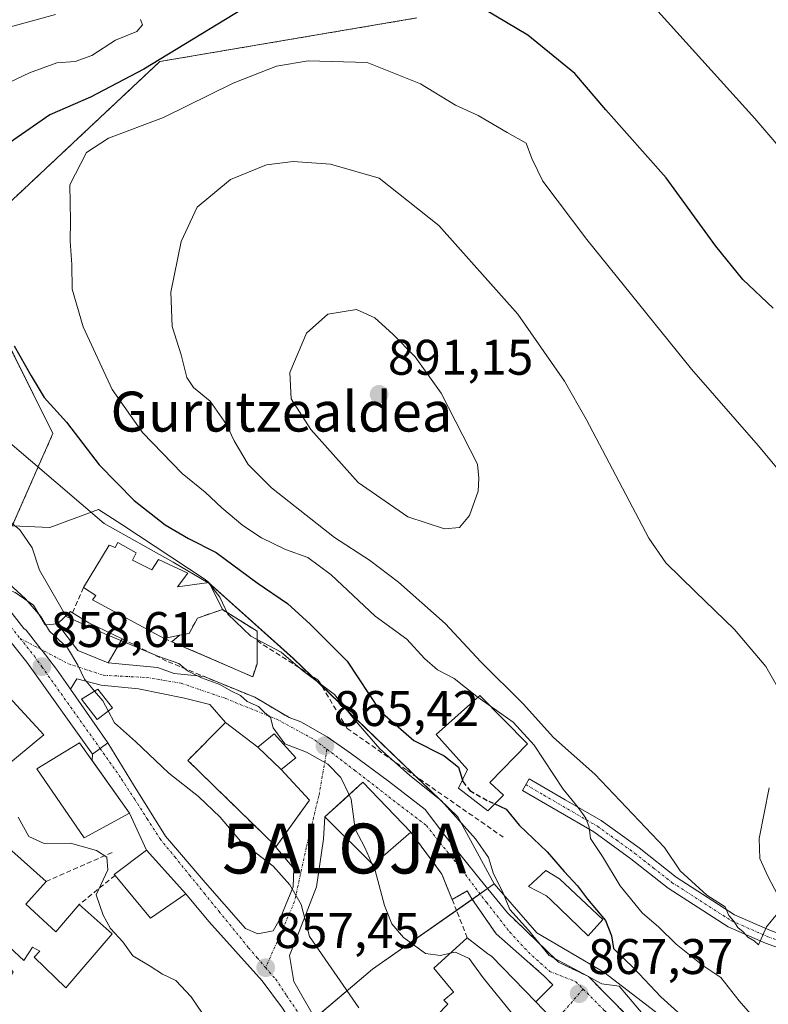
# Model space of a CAD drawing. Units: metres. Extents: x 644534 to 647985, y 4750773 to 4753159.
# Drawn here: x 645489 to 645639, y 4752393 to 4752590 of the extents above; entities that cross this region are included whole.
import ezdxf
from ezdxf.enums import TextEntityAlignment as Align

# ---------------------------------------------------------------- set-up
doc = ezdxf.new("R2010")
doc.units = ezdxf.units.M
doc.header["$MEASUREMENT"] = 0
for name, pattern in [('TRAZO_Y_PUNTO', [1, 0.5, -0.25, 0, -0.25]), ('TRAZOS', [0.75, 0.5, -0.25]), ('TRAZOSX2', [1.5, 1, -0.5])]:
    doc.linetypes.add(name, pattern=pattern)
doc.layers.get('0').update_dxf_attribs({"lineweight": 5})
for name, color, linetype, lineweight in [('Alojamiento puntual', 7, 'Continuous', 0), ('Arbolado forestal', 92, 'TRAZOS', 0), ('Arbolado forestal CxS', 92, 'Continuous', 0), ('Carretera de calzada única', 19, 'Continuous', 13), ('Carretera de calzada única Cxs', 19, 'Continuous', 13), ('Carretera de calzada única eje', 19, 'TRAZO_Y_PUNTO', 0), ('Carátula', 7, 'Continuous', 5), ('Cementerio', 135, 'TRAZOSX2', 0), ('Cementerio Cxs', 135, 'Continuous', 0), ('Curva de nivel maestra', 36, 'Continuous', 30), ('Curva de nivel maestra oculto', 36, 'TRAZOSX2', 30), ('Curva de nivel normal', 36, 'Continuous', 0), ('Edificación', 1, 'Continuous', 13), ('Edificación Cxs', 1, 'Continuous', 13), ('Edificación ligera', 1, 'Continuous', 0), ('Edificación ligera Cxs', 1, 'Continuous', 0), ('Edificación religiosa', 2, 'Continuous', 13), ('Edificación religiosa Cxs', 2, 'Continuous', 13), ('Muro lineal', 1, 'TRAZOSX2', 13), ('Núcleo urbano', 19, 'Continuous', 0), ('Núcleo urbano CxS', 19, 'Continuous', 0), ('Obra de contención lineal', 1, 'TRAZOSX2', 13), ('Pista deportiva', 19, 'Continuous', 0), ('Pista deportiva Cxs', 19, 'Continuous', 0), ('Pista no pavimentada', 254, 'Continuous', 13), ('Pista no pavimentada Cxs', 254, 'Continuous', 0), ('Pista pavimentada eje', 135, 'TRAZO_Y_PUNTO', 0), ('Prado', 92, 'Continuous', 0), ('Prado CxS', 92, 'Continuous', 0), ('Punto de cota en terreno', 7, 'Continuous', 0), ('Rótulo de punto de cota en terreno', 19, 'Continuous', 0), ('Texto cartográfico', 19, 'Continuous', 0), ('Vía urbana Cxs', 5, 'Continuous', 0), ('Vía urbana eje', 5, 'TRAZO_Y_PUNTO', 0)]:
    doc.layers.add(name, color=color, linetype=linetype, lineweight=lineweight)
doc.styles.add('Arial', font='txt', dxfattribs={"height": 0.2})

# ---------------------------------------------------------------- blocks, each defined once
blk = doc.blocks.new('*U159')
at = {"layer": 'Arbolado forestal CxS', "color": 92, "linetype": 'Continuous', "lineweight": 0}
blk.add_polyline3d([(645568.56, 4752590.43, 876.42), (645517.04, 4752581.71, 874.96), (645485.36, 4752552, 875.88), (645484.08, 4752530.23, 874.75), (645495.6, 4752507.17, 872.79), (645487.46, 4752488.69, 864.57), (645482.78, 4752488.92, 863.47), (645463.25, 4752513.33, 864.29), (645448.95, 4752533.07, 860.29), (645448.06, 4752534.94, 860.12), (645444.62, 4752542.26, 859.54), (645442.14, 4752547.52, 859.29), (645435.49, 4752564.01, 857.91), (645433.62, 4752568.64, 856.81), (645430.93, 4752579.76, 855), (645429.47, 4752585.75, 854.49), (645429.43, 4752587.88, 854.32), (645429.8, 4752590.12, 854.1)], dxfattribs=at)
blk = doc.blocks.new('*U162')
at = {"layer": 'Núcleo urbano CxS', "color": 19, "linetype": 'Continuous', "lineweight": 0}
for points in [[(645448.95, 4752533.07, 860.29), (645463.25, 4752513.33, 864.29), (645482.78, 4752488.92, 863.47), (645487.46, 4752488.69, 864.57), (645494.99, 4752488.31, 866.94), (645504.75, 4752491.97, 871.21), (645509.39, 4752488.92, 871.25), (645526.11, 4752477.93, 869.74), (645543.81, 4752462.07, 870.11), (645576.76, 4752430.33, 869.91), (645584.08, 4752416.9, 869.03), (645559.67, 4752399.82, 861.25), (645546.11, 4752388.31, 856.89), (645520.01, 4752372.97, 851.57), (645514.47, 4752356, 850.96), (645498.39, 4752371.46, 848.91), (645496.82, 4752372.97, 848.77), (645477.29, 4752383.95, 847.67), (645478, 4752385, 847.89), (645487.66, 4752399.21, 850.8), (645468.74, 4752426.06, 850.92), (645493.76, 4752446.81, 856.64), (645471.18, 4752471.22, 856.99), (645454.09, 4752477.33, 854.9), (645426.64, 4752482.21, 850.52), (645398.56, 4752490.75, 847.26), (645424.19, 4752526.14, 856.39), (645423.75, 4752530.99, 856.87), (645422.97, 4752539.57, 856.69), (645431.48, 4752544.89, 858.28), (645436.41, 4752547.97, 857.72), (645437.62, 4752548.73, 857.97), (645448.95, 4752533.07, 860.29)], [(645536.52, 4752461.03, 867.81), (645536.52, 4752465.66, 870.3), (645536.52, 4752467.55, 871.72), (645529.57, 4752471.9, 870.01), (645524.59, 4752470.19, 868.48), (645522.89, 4752467.09, 868.03), (645520.98, 4752466.73, 867.77), (645519.43, 4752465.44, 867.25), (645535.65, 4752458.42, 866.97), (645536.52, 4752461.03, 867.81)]]:
    blk.add_polyline3d(points, close=True, dxfattribs=at)
blk = doc.blocks.new('*U200')
at = {"layer": 'Curva de nivel normal', "color": 36, "linetype": 'Continuous', "lineweight": 0}
blk.add_polyline3d([(645583.2982, 4752452.5612, 880), (645587.87, 4752449.32, 880), (645592.08, 4752444.74, 880), (645597.92, 4752435.88, 880), (645600.92, 4752432.22, 880), (645602.46, 4752430.06, 880), (645603.12, 4752428.28, 880), (645603.41, 4752426, 880), (645605.78, 4752422.42, 880), (645609.36, 4752416.5, 880), (645613.74, 4752411.09, 880), (645617.11, 4752408.26, 880), (645620.54, 4752404.84, 880), (645625.93, 4752400.56, 880), (645629.54, 4752398.18, 880), (645633.2, 4752393.5, 880), (645638.24, 4752387.66, 880)], dxfattribs=at)
blk = doc.blocks.new('5PATER')
at = {"layer": 'Carátula', "linetype": 'Continuous', "lineweight": 5}
h = blk.add_hatch(color=250, dxfattribs=at)
edge = h.paths.add_edge_path()
edge.add_ellipse((0, 0.01), major_axis=(-1.33, -1.34), ratio=0.999422, start_angle=0, end_angle=360)
blk = doc.blocks.new('*U216')
at = {"layer": 'Vía urbana Cxs', "color": 5, "linetype": 'Continuous', "lineweight": 0}
for points in [[(645541.64, 4752392, 857.05), (645537.55, 4752397.46, 857.06), (645526.88, 4752409.37, 857.13), (645522.23, 4752414.9, 856.58), (645514.36, 4752423.68, 856.43), (645510.96, 4752431.06, 856.46), (645503.45, 4752441.61, 857.23), (645503.51, 4752442.93, 857.34), (645505.07, 4752444.05, 857.57), (645506.62, 4752445.16, 858.2), (645511.75, 4752436.78, 857.34), (645518.2, 4752426.48, 857.41), (645526.14, 4752417.18, 857.4), (645534.2, 4752408, 857.75), (645536.68, 4752406.89, 857.9), (645539.78, 4752407.51, 858.1), (645541.15, 4752409.99, 858.59), (645543.75, 4752416.31, 859.93), (645543.88, 4752420.03, 860.55), (645539.27, 4752425.46, 861.06), (645540.33, 4752424.42, 860.98), (645545.09, 4752431.02, 862.01), (645547.01, 4752433.68, 862.34), (645541.35, 4752439.85, 862.79), (645544.3, 4752442.15, 864.3), (645539.96, 4752446.96, 864.49), (645536.66, 4752444.31, 862.63), (645530.19, 4752449.26, 862.92), (645527.08, 4752452.85, 863.31), (645522, 4752454.12, 862.6), (645512.79, 4752456.03, 861.4), (645505.28, 4752456.77, 860.13), (645500.41, 4752458.04, 859.46), (645499.13, 4752455.92, 858.78), (645496.32, 4752459.95, 858.68), (645493.42, 4752463.68, 858.98), (645493.26, 4752463.88, 858.99), (645490.21, 4752467.73, 858.92), (645489.77, 4752468.09, 858.94), (645483.36, 4752476.23, 859.2)], [(645488.02, 4752475.29, 860.06), (645491.73, 4752472.75, 860.28), (645494.06, 4752468.83, 860.1), (645496.55, 4752469.01, 861.27), (645500.62, 4752463.68, 860.37), (645506.66, 4752461.18, 861.68), (645516.6, 4752460.26, 863.47), (645519.88, 4752459.09, 863.31), (645525.92, 4752458.47, 864.42), (645536.07, 4752454.3, 865.25), (645542.96, 4752450.25, 865.46), (645545.28, 4752449.36, 865.38), (645550.57, 4752446.39, 865.4), (645555.44, 4752443.01, 865.62), (645562.85, 4752437.5, 866.84), (645570.26, 4752431.79, 867.33), (645574.17, 4752426.6, 867.45), (645581.26, 4752417.82, 867.82), (645586.71, 4752411.15, 868.68), (645590.27, 4752407.7, 869.28), (645596.98, 4752401.22, 869.81), (645602.98, 4752398.34, 869.42), (645610.83, 4752390.44, 868.77)], [(645595.21, 4752390.34, 866.13), (645592.39, 4752393.25, 866.02), (645595.8, 4752396.66, 867.05), (645594.12, 4752398.43, 866.88), (645584.46, 4752406.9, 866.57), (645579.6, 4752413.94, 866.94), (645578.68, 4752415.5, 866.99), (645575.64, 4752413.76, 866.36), (645574.8, 4752415.85, 866.47), (645573.57, 4752418.89, 866.59), (645567.34, 4752427.27, 866.52), (645557.71, 4752437.27, 865.78), (645554.03, 4752433.92, 864.44), (645550.12, 4752430.35, 863.1), (645549.83, 4752425.86, 863.04), (645548.46, 4752416.31, 861.47), (645544.99, 4752407.38, 859.25), (645543.01, 4752402.55, 858.12), (645543.88, 4752397.34, 858), (645549.21, 4752388.16, 857.76)]]:
    blk.add_polyline3d(points, dxfattribs=at)
blk = doc.blocks.new('5ALOJA')
blk.add_text('5ALOJA', height=10).set_placement((0, 0), align=Align.MIDDLE_CENTER)

msp = doc.modelspace()

# ---------------------------------------------------------------- linework, layer by layer
at = {"layer": 'Arbolado forestal', "color": 92, "linetype": 'TRAZOS', "lineweight": 0}
msp.add_polyline3d([(645568.56, 4752590.43, 876.42), (645517.04, 4752581.71, 874.96), (645485.36, 4752552, 875.88), (645484.08, 4752530.23, 874.75), (645495.59, 4752507.17, 872.79), (645487.46, 4752488.69, 864.57)], dxfattribs=at)
at = {"layer": 'Carretera de calzada única', "color": 19, "linetype": 'Continuous', "lineweight": 13}
for points in [[(645483.36, 4752476.23, 859.2), (645489.77, 4752468.09, 858.94), (645490.21, 4752467.73, 858.92), (645493.26, 4752463.88, 858.99), (645493.42, 4752463.68, 858.98), (645496.32, 4752459.95, 858.68), (645499.13, 4752455.92, 858.78)], [(645503.51, 4752442.93, 857.34), (645490.37, 4752461.38, 858.56), (645482.74, 4752470.8, 858.79)], [(645499.13, 4752455.92, 858.78), (645506.62, 4752445.16, 858.2)], [(645506.62, 4752445.16, 858.2), (645505.07, 4752444.05, 857.57), (645503.51, 4752442.93, 857.34)]]:
    msp.add_polyline3d(points, dxfattribs=at)
at = {"layer": 'Carretera de calzada única Cxs', "color": 19, "linetype": 'Continuous', "lineweight": 13}
msp.add_polyline3d([(645483.36, 4752476.23, 859.2), (645489.77, 4752468.09, 858.94), (645490.21, 4752467.73, 858.92), (645493.26, 4752463.88, 858.99), (645493.42, 4752463.68, 858.98), (645496.32, 4752459.95, 858.68), (645499.13, 4752455.92, 858.78), (645506.62, 4752445.16, 858.2), (645505.07, 4752444.05, 857.57), (645503.51, 4752442.93, 857.34), (645490.37, 4752461.38, 858.56), (645482.74, 4752470.8, 858.79)], dxfattribs=at)
at = {"layer": 'Carretera de calzada única eje', "color": 19, "linetype": 'TRAZO_Y_PUNTO', "lineweight": 0}
for points in [[(645483.06, 4752473.57, 858.94), (645489.01, 4752466.12, 858.85)], [(645489.01, 4752466.12, 858.85), (645491.89, 4752462.52, 858.72), (645493.39, 4752460.43, 858.66), (645498.5, 4752453.26, 858.31), (645505.07, 4752444.05, 857.57)]]:
    msp.add_polyline3d(points, dxfattribs=at)
at = {"layer": 'Cementerio', "color": 135, "linetype": 'TRAZOSX2', "lineweight": 0}
for points in [[(645520.98, 4752466.73, 867.77), (645522.89, 4752467.09, 868.03), (645524.59, 4752470.19, 868.48), (645529.57, 4752471.9, 870.01)], [(645529.57, 4752471.9, 870.01), (645536.52, 4752467.55, 871.72), (645536.52, 4752465.66, 870.3)], [(645519.43, 4752465.44, 867.25), (645520.98, 4752466.73, 867.77)], [(645536.52, 4752461.03, 867.81), (645535.65, 4752458.42, 866.97), (645519.43, 4752465.44, 867.25)], [(645536.52, 4752465.66, 870.3), (645536.52, 4752461.03, 867.81)]]:
    msp.add_polyline3d(points, dxfattribs=at)
at = {"layer": 'Cementerio Cxs', "color": 135, "linetype": 'Continuous', "lineweight": 0}
msp.add_polyline3d([(645536.52, 4752461.03, 867.81), (645535.65, 4752458.42, 866.97), (645519.43, 4752465.44, 867.25), (645520.98, 4752466.73, 867.77), (645522.89, 4752467.09, 868.03), (645524.59, 4752470.19, 868.48), (645529.57, 4752471.9, 870.01), (645536.52, 4752467.55, 871.72), (645536.52, 4752465.66, 870.3), (645536.52, 4752461.03, 867.81)], close=True, dxfattribs=at)
at = {"layer": 'Curva de nivel maestra', "color": 36, "linetype": 'Continuous', "lineweight": 30}
for points in [[(645533.63, 4752592.18, 875), (645513.8, 4752580.17, 875), (645503.13, 4752574.58, 875), (645495.01, 4752571.05, 875), (645484.42, 4752563.74, 875)], [(645640.02, 4752532.29, 875), (645633.9, 4752538.05, 875), (645628.48, 4752544.72, 875), (645618.53, 4752558.38, 875), (645606.45, 4752572.05, 875), (645600.23, 4752579.33, 875), (645590.83, 4752586.97, 875), (645580.11, 4752593.35, 875)], [(645487.84, 4752524.74, 875), (645491.25, 4752518.74, 875), (645493.84, 4752514.41, 875), (645498.3, 4752509.41, 875), (645504.9, 4752500.9, 875), (645511.92, 4752493.71, 875), (645518.09, 4752488.84, 875), (645522.81, 4752486.15, 875), (645528.32, 4752483.35, 875), (645536.54, 4752477.22, 875), (645542.64, 4752473.07, 875), (645547.18, 4752468.93, 875), (645554.58, 4752461.54, 875), (645561.24, 4752451.51, 875), (645567.96, 4752445.64, 875), (645574.05, 4752442.58, 875), (645576.92, 4752440.28, 875), (645577.7, 4752437.72, 875)], [(645584.17, 4752432.93, 875), (645586.45, 4752431.88, 875), (645589.05, 4752428.68, 875), (645594.7, 4752423.34, 875), (645598.12, 4752419.42, 875), (645600.76, 4752416.56, 875), (645602.8, 4752413.88, 875), (645606.42, 4752409.6, 875), (645607.62, 4752406.52, 875), (645607.98, 4752403.98, 875), (645612.06, 4752400.04, 875), (645617.46, 4752394.26, 875), (645624.38, 4752388.08, 875)]]:
    msp.add_polyline3d(points, dxfattribs=at)
at = {"layer": 'Curva de nivel maestra oculto', "color": 36, "linetype": 'TRAZOSX2', "lineweight": 30}
msp.add_polyline3d([(645577.7, 4752437.72, 875), (645577.79, 4752437.42, 875), (645579.17, 4752435.61, 875), (645582.98, 4752433.48, 875), (645584.17, 4752432.93, 875)], dxfattribs=at)
at = {"layer": 'Curva de nivel normal', "color": 36, "linetype": 'Continuous', "lineweight": 0}
for points in [[(645646.04, 4752559, 870), (645636.32, 4752570.28, 870), (645613.81, 4752595.3, 870)], [(645513.14, 4752590.1, 870), (645513.53, 4752589.06, 870), (645512.4, 4752587.75, 870), (645508.14, 4752585.97, 870), (645503.42, 4752582.92, 870), (645500.03, 4752581.68, 870), (645496.36, 4752581.42, 870), (645490.93, 4752579.47, 870), (645479.73, 4752574.14, 870)], [(645487.07, 4752588.64, 865), (645496.1, 4752591.11, 865)], [(645580.81, 4752454.32, 880), (645580.62, 4752454.46, 880), (645576.07, 4752458.06, 880), (645572.7, 4752459.84, 880), (645570.1, 4752462.06, 880), (645566.55, 4752465.98, 880), (645560.24, 4752470.57, 880), (645551.38, 4752478.87, 880), (645546.68, 4752482.29, 880), (645542.26, 4752483.93, 880), (645537.43, 4752486.25, 880), (645533.69, 4752488.73, 880), (645529.44, 4752492.26, 880), (645526.14, 4752495.44, 880), (645521.54, 4752499.18, 880), (645513.53, 4752507.38, 880), (645507.47, 4752515.96, 880), (645501.68, 4752528.52, 880), (645499.43, 4752536.06, 880), (645499.42, 4752541.05, 880), (645499.08, 4752545.72, 880), (645499.13, 4752549.77, 880), (645498.97, 4752557, 880), (645502.34, 4752563.47, 880), (645506.72, 4752566.32, 880), (645517.76, 4752570.47, 880), (645531.71, 4752577.34, 880), (645540.43, 4752580.78, 880), (645546.79, 4752581.84, 880), (645558.63, 4752581.5, 880), (645569.29, 4752577.26, 880), (645576.3, 4752572.93, 880), (645580.85, 4752570.9, 880), (645586.64, 4752567.49, 880), (645590.49, 4752565.35, 880), (645591.63, 4752562.29, 880), (645593.81, 4752557.73, 880), (645602.62, 4752546.06, 880), (645623.64, 4752520.07, 880), (645637, 4752504.74, 880), (645645.09, 4752495.08, 880)], [(645642.19, 4752454.09, 885), (645638.53, 4752460.5, 885), (645632.28, 4752467.92, 885), (645624.36, 4752475.52, 885), (645618.51, 4752481.28, 885), (645615.1, 4752486.18, 885), (645602.54, 4752510.04, 885), (645598.17, 4752517.64, 885), (645588.78, 4752531.08, 885), (645572.98, 4752548.85, 885), (645561.04, 4752558.34, 885), (645551.22, 4752561.12, 885), (645543.78, 4752561.67, 885), (645538.44, 4752560.99, 885), (645531.19, 4752558.04, 885), (645524.5, 4752552.5, 885), (645521.34, 4752545.63, 885), (645519.21, 4752535.49, 885), (645519.53, 4752528.58, 885), (645521.3, 4752522.93, 885), (645522.46, 4752518.42, 885), (645523.78, 4752516.38, 885), (645527.11, 4752513.63, 885), (645530.39, 4752508.95, 885), (645531.91, 4752505.71, 885), (645534.73, 4752500.99, 885), (645539.45, 4752496.25, 885), (645552.07, 4752486.3, 885), (645559.05, 4752481.78, 885), (645564.9, 4752477.37, 885), (645574.25, 4752469.11, 885), (645581.42, 4752461.42, 885), (645589.9, 4752452.98, 885), (645595.94, 4752446.26, 885), (645604.28, 4752438.91, 885), (645618.22, 4752424.19, 885), (645621.33, 4752419.55, 885), (645626.68, 4752414.66, 885), (645630.4, 4752412.33, 885), (645631.14, 4752410.6, 885), (645632.09, 4752409.43, 885), (645632.89, 4752408.19, 885), (645634, 4752407.3, 885), (645634.92, 4752406.22, 885), (645636.19, 4752405.49, 885), (645637.08, 4752404.71, 885)], [(645574.11, 4752488.09, 890), (645577.11, 4752488.3, 890), (645579.14, 4752490.71, 890), (645580.86, 4752495.61, 890), (645580.97, 4752498.24, 890), (645580.75, 4752501.05, 890), (645573.41, 4752515.28, 890), (645568.21, 4752522.53, 890), (645563.76, 4752527.06, 890), (645560.17, 4752530.37, 890), (645556.45, 4752532.01, 890), (645550.72, 4752531.1, 890), (645546.43, 4752527.25, 890), (645543.1, 4752519.38, 890), (645543.34, 4752514.12, 890), (645547.32, 4752507.96, 890), (645556.8, 4752497.32, 890), (645566.74, 4752490.49, 890), (645574.11, 4752488.09, 890)], [(645486.52, 4752505.71, 870), (645505.86, 4752489.12, 870), (645519.74, 4752481.37, 870), (645526.71, 4752477.26, 870)], [(645498.19, 4752470.62, 865), (645492.93, 4752479.79, 865), (645491.42, 4752484.23, 865), (645488.98, 4752487.87, 865), (645485.5, 4752490.73, 865)], [(645503.95, 4752455.52, 860), (645501.92, 4752457.93, 860), (645500.58, 4752460.72, 860), (645498.52, 4752464.2, 860), (645494.91, 4752467.55, 860), (645493.18, 4752470.48, 860), (645490.11, 4752474.07, 860), (645481.72, 4752481.65, 860)], [(645526.71, 4752477.26, 870), (645526.87, 4752477.17, 870), (645527.17, 4752476.78, 870)], [(645527.17, 4752476.78, 870), (645529.05, 4752474.35, 870), (645530.66, 4752470.96, 870), (645535.25, 4752466.55, 870), (645541.35, 4752463.32, 870), (645545.66, 4752459.69, 870), (645552.07, 4752454.9, 870), (645555.9, 4752450.02, 870), (645561.14, 4752443.95, 870), (645567.11, 4752438.7, 870), (645573.49, 4752433.54, 870), (645580.31, 4752425.96, 870), (645582.91, 4752422.21, 870), (645583.93, 4752418.9, 870), (645585.74, 4752415.38, 870), (645587.23, 4752411.8, 870), (645590.92, 4752407.64, 870), (645595.07, 4752402.59, 870), (645600.98, 4752399.45, 870), (645605.63, 4752396.87, 870), (645609.14, 4752396.44, 870), (645617.69, 4752386.33, 870)], [(645509.24, 4752465.66, 865), (645505.98, 4752467.02, 865), (645498.25, 4752470.52, 865), (645498.19, 4752470.62, 865)], [(645554.99, 4752434.79, 865), (645553.35, 4752438.25, 865), (645550.69, 4752440.89, 865), (645546.42, 4752443.34, 865), (645542.13, 4752445, 865), (645539.76, 4752448.21, 865), (645539.24, 4752450.23, 865), (645538.02, 4752451.25, 865), (645536.84, 4752452.48, 865), (645534.52, 4752453.49, 865), (645533.18, 4752454.65, 865), (645531.25, 4752455.57, 865), (645529.09, 4752456.85, 865), (645525.39, 4752458.18, 865), (645522.58, 4752459.64, 865), (645520.85, 4752461.05, 865), (645516.61, 4752462.58, 865), (645509.24, 4752465.66, 865)], [(645503.95, 4752455.52, 860), (645505.6, 4752453.57, 860), (645506.68, 4752451.57, 860)], [(645580.81, 4752454.32, 880), (645583.3, 4752452.56, 880)], [(645506.68, 4752451.57, 860), (645507.97, 4752449.19, 860), (645512.14, 4752445.48, 860), (645518.85, 4752439.11, 860), (645524.82, 4752434.43, 860), (645529.1, 4752430.28, 860), (645533.22, 4752425.49, 860), (645539.79, 4752420.47, 860), (645543.07, 4752416.74, 860), (645545.36, 4752412.76, 860), (645547.07, 4752406.37, 860), (645556.93, 4752392.1, 860)], [(645640.96, 4752414.64, 885), (645638.96, 4752418.44, 885), (645637.3, 4752422.02, 885), (645637.23, 4752426, 885), (645639.21, 4752436.14, 885)], [(645559.56, 4752421.02, 865), (645558.14, 4752424.2, 865), (645556.22, 4752427.88, 865), (645555.42, 4752433.89, 865), (645554.99, 4752434.79, 865)], [(645488.64, 4752430.32, 855), (645490.8, 4752426.43, 855), (645493.87, 4752425.04, 855), (645499.15, 4752425.1, 855), (645504.33, 4752423.64, 855), (645506.41, 4752422.25, 855), (645506.6, 4752419.74, 855), (645504.28, 4752414.74, 855), (645505.67, 4752410.68, 855), (645507.15, 4752407.96, 855), (645509.65, 4752405.28, 855), (645511.6, 4752402.5, 855), (645515.07, 4752400.44, 855), (645517.59, 4752398.82, 855), (645520.25, 4752397.55, 855), (645523.32, 4752394.29, 855), (645528.98, 4752385.95, 855)], [(645575.27, 4752403.01, 865), (645573.29, 4752402.54, 865), (645570.33, 4752402.95, 865), (645565.9, 4752406.2, 865), (645563.58, 4752408.88, 865), (645562.1, 4752412.56, 865), (645560.2, 4752419.6, 865), (645559.56, 4752421.02, 865)], [(645637.08, 4752404.71, 885), (645638.68, 4752408.28, 885), (645640.84, 4752410.96, 885)], [(645591.1, 4752386.72, 865), (645581.89, 4752398.08, 865), (645579.04, 4752401.96, 865), (645576.3, 4752403.26, 865), (645575.27, 4752403.01, 865)]]:
    msp.add_polyline3d(points, dxfattribs=at)
at = {"layer": 'Edificación', "color": 1, "linetype": 'Continuous', "lineweight": 13}
for points in [[(645509.46, 4752466.05, 867.68), (645506.66, 4752461.18, 863.67), (645500.62, 4752463.68, 867.87), (645496.55, 4752469.01, 865.56), (645499.12, 4752471.52, 867.81), (645499.54, 4752471.25, 867.79)], [(645499.54, 4752471.25, 867.79), (645502.78, 4752469.26, 868.04), (645509.46, 4752466.05, 867.68)], [(645585.94, 4752434.68, 876.49), (645582.78, 4752431.55, 877.42), (645576.92, 4752436.09, 876.91), (645578.71, 4752439.85, 882.4), (645572.45, 4752446.84, 882.51), (645581.21, 4752454.68, 890.86), (645590.78, 4752444.97, 882.27), (645583.19, 4752437.23, 880.28), (645585.94, 4752434.68, 876.49)], [(645536.66, 4752444.31, 865.88), (645539.96, 4752446.96, 865.19), (645544.3, 4752442.15, 864.17), (645541.35, 4752439.85, 863.95)], [(645510.96, 4752431.06, 857.46), (645501.84, 4752426.15, 859.64), (645492.39, 4752439.96, 859.65), (645500.92, 4752445.16, 859.23), (645510.96, 4752431.06, 857.46)], [(645536.66, 4752444.31, 865.88), (645541.35, 4752439.85, 863.95)], [(645567.34, 4752427.27, 869.84), (645559.83, 4752420.76, 869.03), (645550.12, 4752430.35, 875.09), (645557.71, 4752437.27, 870.42), (645567.34, 4752427.27, 869.84)], [(645500.87, 4752412.76, 856.98), (645507.5, 4752406.93, 855.73), (645498.17, 4752396.06, 852.74), (645491.82, 4752402.21, 854.74), (645493, 4752403.41, 855.09), (645491.5, 4752404.27, 854.93), (645489.76, 4752401.57, 853.65), (645483.73, 4752407.13, 853.87), (645486.64, 4752409.84, 857.47), (645471.88, 4752422.09, 858.82), (645479.17, 4752430.82, 855.08), (645494.25, 4752417.41, 854.6)], [(645508.05, 4752418.63, 861.61), (645507.89, 4752418.81, 861.35), (645514.36, 4752423.68, 861.67), (645522.23, 4752414.9, 857.2)], [(645522.23, 4752414.9, 857.2), (645515.18, 4752410.02, 858.14), (645508.05, 4752418.63, 861.61)], [(645494.25, 4752417.41, 854.6), (645490.17, 4752412.88, 858.32)], [(645490.17, 4752412.88, 858.32), (645496.19, 4752407.33, 859.41), (645500.87, 4752412.76, 856.98)], [(645592.6, 4752388.04, 874.83), (645587.37, 4752383.43, 872.65), (645586.23, 4752382.42, 872.1), (645585.71, 4752381.97, 870.72), (645581.77, 4752385.88, 872.14), (645579.56, 4752383.67, 866.54), (645572.61, 4752390.62, 868.84), (645574.78, 4752392.8, 871.69), (645573.98, 4752393.59, 871.79), (645575.88, 4752395.22, 874.36), (645575.94, 4752395.27, 874.42), (645575.81, 4752395.42, 874.41), (645571.98, 4752400.04, 863.96), (645578.66, 4752406.08, 865.61)], [(645578.66, 4752406.08, 865.61), (645582.83, 4752402.93, 869.69), (645583.01, 4752402.8, 869.1), (645583.53, 4752402.41, 867.29), (645592.39, 4752393.25, 872.28)], [(645592.39, 4752393.25, 872.28), (645595.21, 4752390.34, 868.91), (645592.6, 4752388.04, 874.83)]]:
    msp.add_polyline3d(points, dxfattribs=at)
at = {"layer": 'Edificación Cxs', "color": 1, "linetype": 'Continuous', "lineweight": 13}
for points in [[(645509.46, 4752466.05, 867.68), (645506.66, 4752461.18, 863.67), (645500.62, 4752463.68, 867.87), (645496.55, 4752469.01, 865.56), (645499.12, 4752471.52, 867.81), (645499.54, 4752471.25, 867.79), (645502.78, 4752469.26, 868.04), (645509.46, 4752466.05, 867.68)], [(645585.94, 4752434.68, 876.49), (645582.78, 4752431.55, 877.42), (645576.92, 4752436.09, 876.91), (645578.71, 4752439.85, 882.4), (645572.45, 4752446.84, 882.51), (645581.21, 4752454.68, 890.86), (645590.78, 4752444.97, 882.27), (645583.19, 4752437.23, 880.28), (645585.94, 4752434.68, 876.49)], [(645541.35, 4752439.85, 863.95), (645536.66, 4752444.31, 865.88), (645539.96, 4752446.96, 865.19), (645544.3, 4752442.15, 864.17), (645541.35, 4752439.85, 863.95)], [(645510.96, 4752431.06, 857.46), (645501.84, 4752426.15, 859.64), (645492.39, 4752439.96, 859.65), (645500.92, 4752445.16, 859.23), (645510.96, 4752431.06, 857.46)], [(645567.34, 4752427.27, 869.84), (645559.83, 4752420.76, 869.03), (645550.12, 4752430.35, 875.09), (645557.71, 4752437.27, 870.42), (645567.34, 4752427.27, 869.84)], [(645490.17, 4752412.88, 858.32), (645496.19, 4752407.33, 859.41), (645500.87, 4752412.76, 856.98), (645507.5, 4752406.93, 855.73), (645498.17, 4752396.06, 852.74), (645491.82, 4752402.21, 854.74), (645493, 4752403.41, 855.09), (645491.5, 4752404.27, 854.93), (645489.76, 4752401.57, 853.65), (645483.73, 4752407.13, 853.87), (645486.64, 4752409.84, 857.47), (645471.88, 4752422.09, 858.82), (645479.17, 4752430.82, 855.08), (645494.25, 4752417.41, 854.6), (645490.17, 4752412.88, 858.32)], [(645522.23, 4752414.9, 857.2), (645515.18, 4752410.02, 858.14), (645508.05, 4752418.63, 861.61), (645507.89, 4752418.81, 861.35), (645514.36, 4752423.68, 861.67), (645522.23, 4752414.9, 857.2)], [(645592.6, 4752388.04, 874.83), (645587.37, 4752383.43, 872.65), (645586.23, 4752382.42, 872.1), (645585.71, 4752381.97, 870.72), (645581.77, 4752385.88, 872.14), (645579.56, 4752383.67, 866.54), (645572.61, 4752390.62, 868.84), (645574.78, 4752392.8, 871.69), (645573.98, 4752393.59, 871.79), (645575.88, 4752395.22, 874.36), (645575.94, 4752395.27, 874.42), (645575.81, 4752395.42, 874.41), (645571.98, 4752400.04, 863.96), (645578.66, 4752406.08, 865.61), (645582.83, 4752402.93, 869.69), (645583.01, 4752402.8, 869.1), (645583.53, 4752402.41, 867.29), (645592.39, 4752393.25, 872.28), (645595.21, 4752390.34, 868.91), (645592.6, 4752388.04, 874.83)]]:
    msp.add_polyline3d(points, close=True, dxfattribs=at)
at = {"layer": 'Edificación ligera', "color": 1, "linetype": 'Continuous', "lineweight": 0}
for points in [[(645507.52, 4752452.22, 861.38), (645504.48, 4752449.85, 861.57), (645501.3, 4752453.96, 860.94), (645504.62, 4752455.91, 861.88), (645507.52, 4752452.22, 861.38)], [(645605.87, 4752409.79, 875.6), (645602.94, 4752406.48, 875.23), (645595.42, 4752413.7, 875.21), (645594.57, 4752414.51, 875.24), (645590.95, 4752416.4, 873.83), (645594.44, 4752419.57, 873.51), (645597.18, 4752417.92, 874.87), (645605.87, 4752409.79, 875.6)]]:
    msp.add_polyline3d(points, dxfattribs=at)
at = {"layer": 'Edificación ligera Cxs', "color": 1, "linetype": 'Continuous', "lineweight": 0}
for points in [[(645507.52, 4752452.22, 861.38), (645504.48, 4752449.85, 861.58), (645501.3, 4752453.96, 860.94), (645504.62, 4752455.91, 861.88), (645507.52, 4752452.22, 861.38)], [(645605.87, 4752409.79, 875.6), (645602.94, 4752406.48, 875.23), (645595.42, 4752413.7, 875.21), (645594.57, 4752414.51, 875.24), (645590.95, 4752416.4, 873.83), (645594.44, 4752419.57, 873.51), (645597.18, 4752417.92, 874.87), (645605.87, 4752409.79, 875.6)]]:
    msp.add_polyline3d(points, close=True, dxfattribs=at)
at = {"layer": 'Edificación religiosa', "color": 2, "linetype": 'Continuous', "lineweight": 13}
for points in [[(645501.7, 4752476.3, 878.9), (645506.89, 4752484.8, 878.3), (645508.09, 4752484.3, 878.55), (645508.64, 4752485.31, 877.91)], [(645508.64, 4752485.31, 877.91), (645512.27, 4752483.23, 875.06), (645511.53, 4752481.76, 876.7), (645515.44, 4752479.84, 877.57), (645516.78, 4752481.93, 876.46), (645522.64, 4752479.19, 873.24), (645520.6, 4752476.42, 875.96), (645526.92, 4752477.29, 874.97), (645529.57, 4752471.9, 871.2)], [(645517.89, 4752466.11, 874.45), (645503.53, 4752473.87, 875.7), (645504.23, 4752474.69, 880.54), (645501.7, 4752476.3, 878.9)], [(645529.57, 4752471.9, 871.2), (645524.59, 4752470.19, 878.22), (645522.89, 4752467.09, 873.4), (645520.98, 4752466.73, 877.96)], [(645520.98, 4752466.73, 877.96), (645517.89, 4752466.11, 874.45)]]:
    msp.add_polyline3d(points, dxfattribs=at)
at = {"layer": 'Edificación religiosa Cxs', "color": 2, "linetype": 'Continuous', "lineweight": 13}
msp.add_polyline3d([(645508.64, 4752485.31, 877.91), (645512.27, 4752483.23, 875.06), (645511.53, 4752481.76, 876.7), (645515.44, 4752479.84, 877.57), (645516.78, 4752481.93, 876.46), (645522.64, 4752479.19, 873.24), (645520.6, 4752476.42, 875.96), (645526.92, 4752477.29, 874.97), (645529.57, 4752471.9, 871.2), (645524.59, 4752470.19, 878.22), (645522.89, 4752467.09, 873.4), (645520.98, 4752466.73, 877.96), (645517.89, 4752466.11, 874.45), (645503.53, 4752473.87, 875.7), (645504.23, 4752474.69, 880.54), (645501.7, 4752476.3, 878.9), (645506.89, 4752484.8, 878.3), (645508.09, 4752484.3, 878.55), (645508.64, 4752485.31, 877.91)], close=True, dxfattribs=at)
at = {"layer": 'Muro lineal', "color": 1, "linetype": 'TRAZOSX2', "lineweight": 13}
for points in [[(645501.7, 4752476.3, 878.9), (645499.54, 4752471.25, 867.79)], [(645519.43, 4752465.44, 874.68), (645535.65, 4752458.42, 867.93), (645536.52, 4752461.03, 869.11), (645536.52, 4752467.55, 873.32), (645529.57, 4752471.9, 871.2)], [(645517.89, 4752466.11, 874.45), (645519.43, 4752465.44, 874.68)], [(645520.98, 4752466.73, 877.96), (645519.43, 4752465.44, 874.68)], [(645567.34, 4752427.27, 869.84), (645573.57, 4752418.89, 867.13), (645575.64, 4752413.76, 866.94)], [(645592.39, 4752393.25, 872.28), (645595.8, 4752396.66, 867.7), (645594.12, 4752398.43, 867.83), (645584.46, 4752406.9, 867.39), (645579.6, 4752413.94, 867.05), (645578.68, 4752415.5, 866.95), (645575.64, 4752413.76, 866.94)], [(645575.64, 4752413.76, 866.94), (645576.67, 4752411.22, 866.95), (645578.66, 4752406.08, 865.61)]]:
    msp.add_polyline3d(points, dxfattribs=at)
at = {"layer": 'Núcleo urbano', "color": 19, "linetype": 'Continuous', "lineweight": 0}
for points in [[(645431.48, 4752544.89, 858.28), (645422.97, 4752539.57, 856.69), (645423.75, 4752530.99, 856.87), (645424.19, 4752526.15, 856.39), (645402.33, 4752495.96, 847.9), (645401.44, 4752494.72, 847.73), (645400.55, 4752493.49, 847.61), (645398.56, 4752490.75, 847.26), (645426.64, 4752482.21, 850.52), (645454.09, 4752477.33, 854.9), (645471.18, 4752471.22, 856.99), (645493.76, 4752446.81, 856.64), (645468.74, 4752426.06, 850.92), (645487.66, 4752399.21, 850.8), (645478, 4752385, 847.89), (645477.9, 4752384.86, 847.86), (645477.29, 4752383.95, 847.67), (645496.82, 4752372.97, 848.77), (645498.39, 4752371.46, 848.91), (645499.46, 4752370.42, 848.98), (645512.8, 4752357.6, 850.7), (645514.47, 4752356, 850.96)], [(645584.08, 4752416.9, 869.03), (645576.76, 4752430.33, 869.91), (645568.28, 4752438.5, 870.67), (645549.48, 4752456.6, 869.37), (645547.23, 4752458.77, 869.98), (645543.8, 4752462.07, 870.11), (645526.99, 4752477.14, 870.02), (645526.84, 4752477.28, 869.94), (645526.11, 4752477.94, 869.74), (645509.39, 4752488.92, 871.25), (645504.75, 4752491.97, 871.21), (645494.98, 4752488.31, 866.94), (645487.46, 4752488.69, 864.57)], [(645536.52, 4752461.03, 867.81), (645535.65, 4752458.42, 866.97), (645519.43, 4752465.44, 867.25), (645520.98, 4752466.73, 867.77), (645522.89, 4752467.09, 868.03), (645524.59, 4752470.19, 868.48), (645529.57, 4752471.9, 870.01), (645536.52, 4752467.55, 871.72), (645536.52, 4752465.66, 870.3), (645536.52, 4752461.03, 867.81)], [(645536.52, 4752461.03, 867.81), (645535.65, 4752458.42, 866.97), (645519.43, 4752465.44, 867.25), (645520.98, 4752466.73, 867.77), (645522.89, 4752467.09, 868.03), (645524.59, 4752470.19, 868.48), (645529.57, 4752471.9, 870.01), (645536.52, 4752467.55, 871.72), (645536.52, 4752465.66, 870.3), (645536.52, 4752461.03, 867.81)], [(645514.47, 4752356, 850.96), (645514.79, 4752357, 851.11), (645518.43, 4752368.15, 851.41), (645520.01, 4752372.97, 851.57), (645544.6, 4752387.42, 856.74), (645546.11, 4752388.31, 856.89), (645546.39, 4752388.54, 856.93), (645548.13, 4752390.02, 857.65), (645559.67, 4752399.82, 861.25), (645576.51, 4752411.61, 866.22), (645579.68, 4752413.82, 866.94), (645581.24, 4752414.91, 867.35), (645582.76, 4752415.98, 868.19), (645584.08, 4752416.9, 869.03)], [(645514.47, 4752356, 850.96), (645514.79, 4752357, 851.11), (645518.43, 4752368.15, 851.41), (645520.01, 4752372.97, 851.57), (645544.6, 4752387.42, 856.74), (645546.11, 4752388.31, 856.89), (645546.39, 4752388.54, 856.93), (645548.13, 4752390.02, 857.65), (645559.67, 4752399.82, 861.25), (645576.51, 4752411.61, 866.22), (645579.68, 4752413.82, 866.94), (645581.24, 4752414.91, 867.35), (645582.76, 4752415.98, 868.19), (645584.08, 4752416.9, 869.03)], [(645584.08, 4752416.9, 869.03), (645592.63, 4752407.14, 870.04), (645606.05, 4752399.21, 870.65), (645616.43, 4752391.28, 871.65), (645635.35, 4752375.41, 875.72), (645650.6, 4752355.88, 873.44), (645666.47, 4752336.96, 874.74), (645665.91, 4752334.3, 873.31), (645665.23, 4752331.05, 872.99), (645665.21, 4752330.96, 872.99), (645664.7, 4752328.56, 872.95), (645663.63, 4752323.45, 872.63), (645661, 4752310.96, 869.88), (645660.27, 4752307.49, 869.24)]]:
    msp.add_polyline3d(points, dxfattribs=at)
at = {"layer": 'Núcleo urbano CxS', "color": 19, "linetype": 'Continuous', "lineweight": 0}
msp.add_polyline3d([(645536.52, 4752461.03, 867.81), (645535.65, 4752458.42, 866.97), (645519.43, 4752465.44, 867.25), (645520.98, 4752466.73, 867.77), (645522.89, 4752467.09, 868.03), (645524.59, 4752470.19, 868.48), (645529.57, 4752471.9, 870.01), (645536.52, 4752467.55, 871.72), (645536.52, 4752465.66, 870.3), (645536.52, 4752461.03, 867.81)], close=True, dxfattribs=at)
msp.add_polyline3d([(645546.11, 4752388.31, 856.89), (645559.67, 4752399.82, 861.25), (645584.08, 4752416.9, 869.03), (645592.63, 4752407.14, 870.04), (645606.06, 4752399.21, 870.65), (645616.43, 4752391.28, 871.65)], dxfattribs=at)
at = {"layer": 'Obra de contención lineal', "color": 1, "linetype": 'TRAZOSX2', "lineweight": 13}
for points in [[(645509.46, 4752466.05, 867.68), (645518.7, 4752461.43, 866.53), (645536.07, 4752454.3, 866.95), (645542.96, 4752450.25, 865.49)], [(645536.52, 4752465.66, 872.49), (645548.78, 4752457.77, 875.77), (645554.6, 4752448.07, 875.58), (645566.62, 4752439.65, 873.55), (645571.55, 4752436.23, 873.48), (645585.87, 4752426.3, 875.51)], [(645530.19, 4752449.26, 862.86), (645522.65, 4752441.66, 867.5), (645540.33, 4752424.42, 862.54)], [(645507.46, 4752423.21, 855.41), (645494.25, 4752417.41, 854.6)], [(645508.05, 4752418.63, 861.61), (645500.87, 4752412.76, 856.98)], [(645586.71, 4752411.15, 870.62), (645590.27, 4752407.7, 871.69), (645596.98, 4752401.22, 870.86), (645602.98, 4752398.34, 870.96), (645610.83, 4752390.44, 868.87)]]:
    msp.add_polyline3d(points, dxfattribs=at)
at = {"layer": 'Pista deportiva', "color": 19, "linetype": 'Continuous', "lineweight": 0}
for points in [[(645540.33, 4752424.42, 862.54), (645522.65, 4752441.66, 867.5), (645530.19, 4752449.26, 862.86)], [(645530.19, 4752449.26, 862.86), (645536.66, 4752444.31, 865.88)], [(645536.66, 4752444.31, 865.88), (645541.35, 4752439.85, 863.95)], [(645541.35, 4752439.85, 863.95), (645547.01, 4752433.68, 863.2), (645540.33, 4752424.42, 862.54)]]:
    msp.add_polyline3d(points, dxfattribs=at)
at = {"layer": 'Pista deportiva Cxs', "color": 19, "linetype": 'Continuous', "lineweight": 0}
msp.add_polyline3d([(645536.66, 4752444.31, 865.88), (645541.35, 4752439.85, 863.95), (645547.01, 4752433.68, 863.2), (645540.33, 4752424.42, 862.54), (645522.65, 4752441.66, 867.5), (645530.19, 4752449.26, 862.86), (645536.66, 4752444.31, 865.88)], close=True, dxfattribs=at)
at = {"layer": 'Pista no pavimentada', "color": 254, "linetype": 'Continuous', "lineweight": 13}
msp.add_polyline3d([(645668.69, 4752389.52, 884.52), (645660.46, 4752395.82, 883.98), (645649.46, 4752401.09, 883.99), (645638.44, 4752405.06, 884.54), (645630.97, 4752408.33, 884.8), (645618.96, 4752416.05, 883.07), (645611.48, 4752421.94, 881.26), (645604.02, 4752427.32, 879.89), (645589.72, 4752435.63, 876.66), (645591.09, 4752437.98, 877.16), (645598.29, 4752433.79, 879.31), (645605.5, 4752429.6, 880.76), (645613.12, 4752424.11, 882.07), (645620.54, 4752418.26, 883.96), (645632.26, 4752410.73, 885.19), (645639.45, 4752407.58, 884.77), (645644.7, 4752405.69, 884.41)], dxfattribs=at)
at = {"layer": 'Pista no pavimentada Cxs', "color": 254, "linetype": 'Continuous', "lineweight": 0}
msp.add_polyline3d([(645668.69, 4752389.52, 884.52), (645660.46, 4752395.82, 883.98), (645649.46, 4752401.09, 883.99), (645638.44, 4752405.06, 884.54), (645630.97, 4752408.33, 884.8), (645618.96, 4752416.05, 883.07), (645611.48, 4752421.94, 881.26), (645604.02, 4752427.32, 879.89), (645589.72, 4752435.63, 876.66), (645591.09, 4752437.98, 877.16), (645598.29, 4752433.79, 879.31), (645605.5, 4752429.6, 880.76), (645613.12, 4752424.11, 882.07), (645620.54, 4752418.26, 883.96), (645632.26, 4752410.73, 885.19), (645639.45, 4752407.58, 884.77), (645644.7, 4752405.69, 884.41), (645644.7, 4752405.69, 884.41), (645647.41, 4752404.72, 884.13), (645650.51, 4752403.61, 883.97), (645661.89, 4752398.15, 883.71), (645663.93, 4752396.59, 883.71), (645670.62, 4752391.46, 884.45)], dxfattribs=at)
at = {"layer": 'Pista pavimentada eje', "color": 135, "linetype": 'TRAZO_Y_PUNTO', "lineweight": 0}
msp.add_polyline3d([(645590.41, 4752436.81, 876.96), (645594.01, 4752434.71, 878.01), (645604.76, 4752428.46, 880.16), (645608.57, 4752425.72, 881.08), (645612.3, 4752423.03, 881.52), (645616.01, 4752420.1, 882.5), (645619.75, 4752417.16, 883.51), (645631.62, 4752409.53, 885.09), (645638.95, 4752406.32, 884.68), (645646.14, 4752403.73, 884.29)], dxfattribs=at)
at = {"layer": 'Prado', "color": 92, "linetype": 'Continuous', "lineweight": 0}
for points in [[(645568.56, 4752590.43, 876.42), (645517.04, 4752581.71, 874.96), (645485.36, 4752552, 875.88), (645484.08, 4752530.23, 874.75), (645495.59, 4752507.17, 872.79), (645487.46, 4752488.69, 864.57)], [(645431.48, 4752544.89, 858.28), (645422.97, 4752539.57, 856.69), (645423.75, 4752530.99, 856.87), (645424.19, 4752526.15, 856.39), (645402.33, 4752495.96, 847.9), (645401.44, 4752494.72, 847.73), (645400.55, 4752493.49, 847.61), (645398.56, 4752490.75, 847.26), (645426.64, 4752482.21, 850.52), (645454.09, 4752477.33, 854.9), (645471.18, 4752471.22, 856.99), (645493.76, 4752446.81, 856.64), (645468.74, 4752426.06, 850.92), (645487.66, 4752399.21, 850.8), (645478, 4752385, 847.89), (645477.9, 4752384.86, 847.86), (645477.29, 4752383.95, 847.67), (645496.82, 4752372.97, 848.77), (645498.39, 4752371.46, 848.91), (645499.46, 4752370.42, 848.98), (645512.8, 4752357.6, 850.7), (645514.47, 4752356, 850.96)], [(645584.08, 4752416.9, 869.03), (645576.76, 4752430.33, 869.91), (645568.28, 4752438.5, 870.67), (645549.48, 4752456.6, 869.37), (645547.23, 4752458.77, 869.98), (645543.8, 4752462.07, 870.11), (645526.99, 4752477.14, 870.02), (645526.84, 4752477.28, 869.94), (645526.11, 4752477.94, 869.74), (645509.39, 4752488.92, 871.25), (645504.75, 4752491.97, 871.21), (645494.98, 4752488.31, 866.94), (645487.46, 4752488.69, 864.57)], [(645584.08, 4752416.9, 869.03), (645592.63, 4752407.14, 870.04), (645606.05, 4752399.21, 870.65), (645616.43, 4752391.28, 871.65), (645635.35, 4752375.41, 875.72), (645650.6, 4752355.88, 873.44), (645666.47, 4752336.96, 874.74), (645665.91, 4752334.3, 873.31), (645665.23, 4752331.05, 872.99), (645665.21, 4752330.96, 872.99), (645664.7, 4752328.56, 872.95), (645663.63, 4752323.45, 872.63), (645661, 4752310.96, 869.88), (645660.27, 4752307.49, 869.24)]]:
    msp.add_polyline3d(points, dxfattribs=at)
at = {"layer": 'Prado CxS', "color": 92, "linetype": 'Continuous', "lineweight": 0}
for points in [[(645418.46, 4752593.03, 854.86), (645418.26, 4752588.35, 855.96), (645418.26, 4752588.22, 855.97), (645418.29, 4752587.79, 855.99), (645418.78, 4752584.39, 856.1), (645418.8, 4752584.3, 856.1), (645418.84, 4752584.08, 856.1), (645423.51, 4752565.7, 857.03), (645423.56, 4752565.54, 857.02), (645425.06, 4752560.78, 857.13), (645425.1, 4752560.65, 857.15), (645425.14, 4752560.56, 857.16), (645431.48, 4752544.89, 858.28), (645422.97, 4752539.57, 856.69), (645423.75, 4752530.99, 856.87), (645424.19, 4752526.14, 856.39), (645398.56, 4752490.75, 847.26), (645426.64, 4752482.21, 850.52), (645454.09, 4752477.33, 854.9), (645471.18, 4752471.22, 856.99), (645493.76, 4752446.81, 856.64), (645468.74, 4752426.06, 850.92), (645487.66, 4752399.21, 850.8), (645478, 4752385, 847.89)], [(645616.43, 4752391.28, 871.65), (645606.06, 4752399.21, 870.65), (645592.63, 4752407.14, 870.04), (645584.08, 4752416.9, 869.03), (645576.76, 4752430.33, 869.91), (645543.81, 4752462.07, 870.11), (645526.11, 4752477.93, 869.74), (645509.39, 4752488.92, 871.25), (645504.75, 4752491.97, 871.21), (645494.99, 4752488.31, 866.94), (645487.46, 4752488.69, 864.57), (645495.6, 4752507.17, 872.79), (645484.08, 4752530.23, 874.75), (645485.36, 4752552, 875.88), (645517.04, 4752581.71, 874.96), (645568.56, 4752590.43, 876.42)]]:
    msp.add_polyline3d(points, dxfattribs=at)
at = {"layer": 'Vía urbana Cxs', "color": 5, "linetype": 'Continuous', "lineweight": 0}
for points in [[(645483.36, 4752476.23, 859.2), (645489.77, 4752468.09, 858.94), (645490.21, 4752467.73, 858.92), (645493.26, 4752463.88, 858.99), (645493.42, 4752463.68, 858.98), (645496.32, 4752459.95, 858.68), (645499.13, 4752455.92, 858.78)], [(645483.36, 4752476.23, 859.2), (645486.01, 4752476.13, 859.53), (645488.02, 4752475.29, 860.06), (645491.73, 4752472.75, 860.28), (645494.06, 4752468.83, 860.1), (645496.55, 4752469.01, 861.27)], [(645496.55, 4752469.01, 861.27), (645500.62, 4752463.68, 860.37), (645506.66, 4752461.18, 861.68)], [(645506.66, 4752461.18, 861.68), (645516.6, 4752460.26, 863.47), (645519.88, 4752459.09, 863.31), (645525.92, 4752458.47, 864.42)], [(645530.19, 4752449.26, 862.92), (645527.08, 4752452.85, 863.31), (645522, 4752454.12, 862.6), (645512.79, 4752456.03, 861.4), (645505.28, 4752456.77, 860.13), (645500.41, 4752458.04, 859.46), (645499.13, 4752455.92, 858.78)], [(645525.92, 4752458.47, 864.42), (645536.07, 4752454.3, 865.25), (645542.96, 4752450.25, 865.46)], [(645542.96, 4752450.25, 865.46), (645545.28, 4752449.36, 865.38), (645550.57, 4752446.39, 865.4), (645555.44, 4752443.01, 865.62), (645562.85, 4752437.5, 866.84), (645570.26, 4752431.79, 867.33), (645574.17, 4752426.6, 867.45), (645581.26, 4752417.82, 867.82), (645586.71, 4752411.15, 868.68)], [(645536.66, 4752444.31, 862.63), (645530.19, 4752449.26, 862.92)], [(645541.35, 4752439.85, 862.79), (645544.3, 4752442.15, 864.3), (645539.96, 4752446.96, 864.49), (645536.66, 4752444.31, 862.63)], [(645506.62, 4752445.16, 858.2), (645505.07, 4752444.05, 857.57), (645503.51, 4752442.93, 857.34)], [(645506.62, 4752445.16, 858.2), (645511.75, 4752436.78, 857.34), (645518.2, 4752426.48, 857.41), (645526.14, 4752417.18, 857.4), (645534.2, 4752408, 857.75), (645536.68, 4752406.89, 857.9), (645539.78, 4752407.51, 858.1), (645541.15, 4752409.99, 858.59), (645543.75, 4752416.31, 859.93), (645543.88, 4752420.03, 860.55), (645539.27, 4752425.46, 861.06)], [(645503.45, 4752441.61, 857.23), (645503.51, 4752442.93, 857.34)], [(645510.96, 4752431.06, 856.46), (645503.45, 4752441.61, 857.23)], [(645540.33, 4752424.42, 860.98), (645545.09, 4752431.02, 862.01), (645547.01, 4752433.68, 862.34), (645541.35, 4752439.85, 862.79)], [(645567.34, 4752427.27, 866.52), (645557.71, 4752437.27, 865.78), (645554.03, 4752433.92, 864.44), (645550.12, 4752430.35, 863.1)], [(645514.36, 4752423.68, 856.43), (645510.96, 4752431.06, 856.46)], [(645550.12, 4752430.35, 863.1), (645549.83, 4752425.86, 863.04), (645548.46, 4752416.31, 861.47), (645544.99, 4752407.38, 859.25), (645543.01, 4752402.55, 858.12), (645543.88, 4752397.34, 858), (645549.21, 4752388.16, 857.76), (645553.48, 4752383.19, 857.33), (645556.55, 4752377.05, 856.79), (645560.26, 4752368.16, 857.24), (645562.48, 4752359.37, 856.17), (645564.7, 4752360.11, 856.64), (645567.35, 4752362.44, 857.56), (645570.42, 4752364.56, 858.09), (645574.97, 4752368.79, 859.51), (645578.14, 4752372.71, 860.55), (645581.85, 4752377.26, 861.85), (645585.71, 4752381.97, 863.15)], [(645575.64, 4752413.76, 866.36), (645574.8, 4752415.85, 866.47), (645573.57, 4752418.89, 866.59), (645567.34, 4752427.27, 866.52)], [(645539.27, 4752425.46, 861.06), (645540.33, 4752424.42, 860.98)], [(645539.27, 4752425.46, 861.06), (645540.33, 4752424.42, 860.98)], [(645522.23, 4752414.9, 856.58), (645514.36, 4752423.68, 856.43)], [(645545.6, 4752385.86, 856.72), (645541.64, 4752392, 857.05), (645537.55, 4752397.46, 857.06), (645526.88, 4752409.37, 857.13), (645522.23, 4752414.9, 856.58)], [(645592.39, 4752393.25, 866.02), (645595.8, 4752396.66, 867.05), (645594.12, 4752398.43, 866.88), (645584.46, 4752406.9, 866.57), (645579.6, 4752413.94, 866.94), (645578.68, 4752415.5, 866.99), (645575.64, 4752413.76, 866.36)], [(645586.71, 4752411.15, 868.68), (645590.27, 4752407.7, 869.28), (645596.98, 4752401.22, 869.81), (645602.98, 4752398.34, 869.42), (645610.83, 4752390.44, 868.77)], [(645595.21, 4752390.34, 866.13), (645592.39, 4752393.25, 866.02)]]:
    msp.add_polyline3d(points, dxfattribs=at)
at = {"layer": 'Vía urbana eje', "color": 5, "linetype": 'TRAZO_Y_PUNTO', "lineweight": 0}
for points in [[(645489.01, 4752466.12, 858.85), (645498.7, 4752461.02, 859.44), (645505.76, 4752458.71, 860.5), (645514.41, 4752458.28, 861.7), (645521.32, 4752457.13, 862.93), (645530.11, 4752454.1, 864.26), (645540.49, 4752449.92, 865.17), (645548.13, 4752445.74, 865.25), (645550.55, 4752443.89, 865.34)], [(645505.07, 4752444.05, 857.57), (645509.37, 4752437.93, 857.22), (645511.94, 4752433.93, 857.07), (645514.51, 4752429.94, 856.96), (645517.07, 4752425.94, 856.98), (645520.03, 4752422.32, 857.46), (645523, 4752418.68, 857.26), (645525.94, 4752415.04, 857.25), (645528.91, 4752411.4, 857.69), (645534.82, 4752404.13, 857.47), (645536.55, 4752402.13, 857.35), (645538.26, 4752400.11, 857.3)], [(645550.55, 4752443.89, 865.34), (645548.92, 4752434.53, 863.08), (645546.38, 4752424.16, 861.63), (645544.05, 4752413.36, 859.61), (645538.26, 4752400.11, 857.3)], [(645550.55, 4752443.89, 865.34), (645556.05, 4752439.69, 865.7), (645562.97, 4752434.36, 866.47), (645570.47, 4752428.59, 866.82), (645576.95, 4752420.52, 867.17), (645582.57, 4752413.17, 867.55), (645587.18, 4752407.26, 867.57), (645590.93, 4752403.23, 867.27), (645595.25, 4752399.34, 867.77), (645600.44, 4752397.32, 868.41), (645601.91, 4752395.84, 868.27)], [(645538.26, 4752400.11, 857.3), (645540.26, 4752397.81, 857.27), (645542.44, 4752394.56, 857.36), (645544.64, 4752391.3, 857.12), (645546.73, 4752388.01, 856.97), (645548.82, 4752384.75, 856.9), (645550.92, 4752381.47, 856.5), (645553.01, 4752378.18, 856.56), (645554.64, 4752374.77, 856.33), (645556.28, 4752371.38, 856.09), (645557.92, 4752367.98, 856.46), (645559.17, 4752363.96, 856.57), (645560.44, 4752359.94, 856.09)], [(645601.91, 4752395.84, 868.27), (645598.05, 4752391.41, 866.68), (645594.94, 4752387.96, 865.83), (645591.82, 4752384.51, 864.7), (645588.73, 4752381.07, 863.57), (645585.62, 4752377.64, 862.5), (645582.53, 4752374.19, 861.49), (645580.9, 4752372.29, 861.03), (645579.51, 4752370.68, 860.62), (645578.27, 4752369.2, 860.18), (645576.3, 4752367.35, 859.79), (645575.25, 4752366.5, 859.61), (645570.48, 4752362.65, 857.75), (645566.63, 4752359.72, 856.77), (645565.41, 4752358.74, 856.34), (645563.38, 4752356.89, 856.14), (645561.69, 4752355.97, 855.8)], [(645601.91, 4752395.84, 868.27), (645606.17, 4752391.54, 868.13), (645616.51, 4752382.51, 869.05), (645620.16, 4752379.3, 869.03), (645623.78, 4752376.08, 869.04)]]:
    msp.add_polyline3d(points, dxfattribs=at)

# ---------------------------------------------------------------- block references
at = {"layer": 'Alojamiento puntual', "linetype": 'Continuous', "lineweight": 0}
msp.add_blockref('5ALOJA', (645554, 4752424, 864.22), dxfattribs=at)
at = {"layer": 'Arbolado forestal CxS', "color": 92, "linetype": 'Continuous', "lineweight": 0}
msp.add_blockref('*U159', (0, 0), dxfattribs=at)
at = {"layer": 'Curva de nivel normal', "color": 36, "linetype": 'Continuous', "lineweight": 0}
msp.add_blockref('*U200', (0, 0), dxfattribs=at)
at = {"layer": 'Núcleo urbano CxS', "color": 19, "linetype": 'Continuous', "lineweight": 0}
msp.add_blockref('*U162', (0, 0), dxfattribs=at)
at = {"layer": 'Punto de cota en terreno', "linetype": 'Continuous', "lineweight": 0}
for p in [(645561, 4752515, 891.15), (645493.39, 4752460.44, 858.61), (645550.13, 4752444.61, 865.42), (645538.27, 4752400.12, 857.45), (645601.11, 4752394.91, 867.37)]:
    msp.add_blockref('5PATER', p, dxfattribs=at)
at = {"layer": 'Vía urbana Cxs', "color": 5, "linetype": 'Continuous', "lineweight": 0}
msp.add_blockref('*U216', (0, 0), dxfattribs=at)

# ---------------------------------------------------------------- texts
at = {"layer": 'Rótulo de punto de cota en terreno', "color": 19, "linetype": 'Continuous', "lineweight": 0, "style": 'Arial'}
for s, p in [('891,15', (645562.76, 4752516.76)), ('858,61', (645495.15, 4752462.2)), ('865,42', (645551.89, 4752446.37)), ('857,45', (645540.03, 4752401.88)), ('867,37', (645602.87, 4752396.67))]:
    msp.add_text(s, height=7, dxfattribs=at).set_placement(p, align=Align.BOTTOM_LEFT)
at = {"layer": 'Texto cartográfico', "color": 19, "linetype": 'Continuous', "lineweight": 0, "style": 'Arial'}
msp.add_text('Gurutzealdea', height=8, dxfattribs=at).set_placement((645541.43, 4752511.56), align=Align.MIDDLE_CENTER)

doc.saveas('drawing.dxf')
